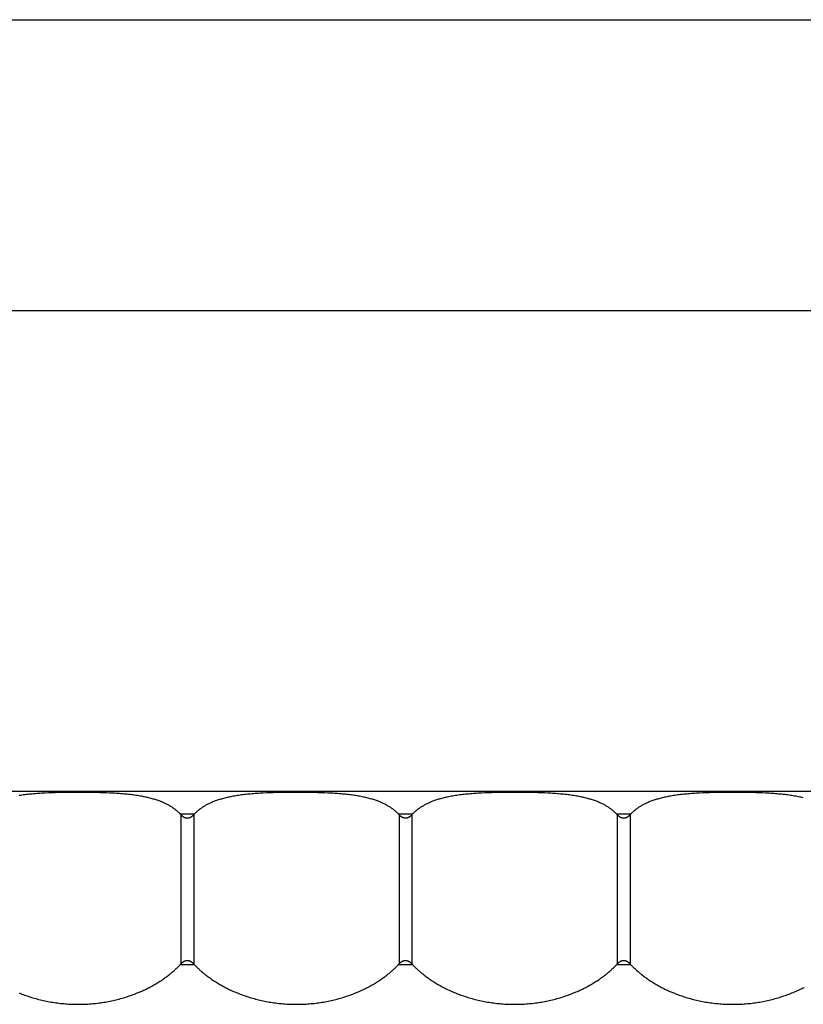
# Model space of a CAD drawing. Units: millimetres. Extents: x 0 to 297, y 0 to 210.
# Drawn here: x 106 to 113, y 48 to 57 of the extents above; entities that cross this region are included whole.
import ezdxf

# ---------------------------------------------------------------- set-up
doc = ezdxf.new("R2010")
doc.units = ezdxf.units.MM
doc.header["$LTSCALE"] = 16.335
doc.layers.get('0').update_dxf_attribs({"linetype": 'CONTINUOUS'})

msp = doc.modelspace()

# ---------------------------------------------------------------- linework, layer by layer
at = {"color": 7, "linetype": 'CONTINUOUS'}
for p, q in [((16.11929, 56.7128), (126.16587, 56.7128)), ((16.11929, 54.04439), (126.98857, 54.04439)), ((127.17668, 49.63123), (16.11929, 49.63123)), ((105.81556, 49.61764), (105.78568, 49.616)), ((105.84574, 49.61905), (105.81556, 49.61764)), ((105.87615, 49.62026), (105.84574, 49.61905)), ((105.9067, 49.62127), (105.87615, 49.62026)), ((105.93734, 49.62211), (105.9067, 49.62127)), ((105.968, 49.62278), (105.93734, 49.62211)), ((105.99861, 49.62332), (105.968, 49.62278)), ((106.04432, 49.62387), (105.99861, 49.62332)), ((106.08953, 49.62415), (106.04432, 49.62387)), ((106.13412, 49.62419), (106.08953, 49.62415)), ((106.17905, 49.62399), (106.13412, 49.62419)), ((106.20935, 49.62372), (106.17905, 49.62399)), ((106.2551, 49.62307), (106.20935, 49.62372)), ((106.2857, 49.62247), (106.2551, 49.62307)), ((106.31631, 49.62171), (106.2857, 49.62247)), ((106.34689, 49.62079), (106.31631, 49.62171)), ((106.37736, 49.61969), (106.34689, 49.62079)), ((106.40763, 49.61839), (106.37736, 49.61969)), ((107.81556, 49.61764), (107.78568, 49.616)), ((107.84574, 49.61905), (107.81556, 49.61764)), ((107.87615, 49.62026), (107.84574, 49.61905)), ((107.9067, 49.62127), (107.87615, 49.62026)), ((107.93734, 49.62211), (107.9067, 49.62127)), ((107.968, 49.62278), (107.93734, 49.62211)), ((107.99861, 49.62332), (107.968, 49.62278)), ((108.04432, 49.62387), (107.99861, 49.62332)), ((108.08953, 49.62415), (108.04432, 49.62387)), ((108.13412, 49.62419), (108.08953, 49.62415)), ((108.17905, 49.62399), (108.13412, 49.62419)), ((108.20935, 49.62372), (108.17905, 49.62399)), ((108.2551, 49.62307), (108.20935, 49.62372)), ((108.2857, 49.62247), (108.2551, 49.62307)), ((108.31631, 49.62171), (108.2857, 49.62247)), ((108.34689, 49.62079), (108.31631, 49.62171)), ((108.37736, 49.61969), (108.34689, 49.62079)), ((108.40763, 49.61839), (108.37736, 49.61969)), ((109.81556, 49.61764), (109.78568, 49.616)), ((109.84574, 49.61905), (109.81556, 49.61764)), ((109.87615, 49.62026), (109.84574, 49.61905)), ((109.9067, 49.62127), (109.87615, 49.62026)), ((109.93734, 49.62211), (109.9067, 49.62127)), ((109.968, 49.62278), (109.93734, 49.62211)), ((109.99861, 49.62332), (109.968, 49.62278)), ((110.04432, 49.62387), (109.99861, 49.62332)), ((110.08953, 49.62415), (110.04432, 49.62387)), ((110.13412, 49.62419), (110.08953, 49.62415)), ((110.23982, 49.62332), (110.19418, 49.62387)), ((110.27039, 49.62279), (110.23982, 49.62332)), ((110.30101, 49.62211), (110.27039, 49.62279)), ((110.33162, 49.62128), (110.30101, 49.62211)), ((110.36214, 49.62027), (110.33162, 49.62128)), ((110.39252, 49.61907), (110.36214, 49.62027)), ((110.42269, 49.61766), (110.39252, 49.61907)), ((111.81556, 49.61764), (111.78568, 49.616)), ((111.84574, 49.61905), (111.81556, 49.61764)), ((111.87615, 49.62026), (111.84574, 49.61905)), ((111.9067, 49.62127), (111.87615, 49.62026)), ((111.93734, 49.62211), (111.9067, 49.62127)), ((111.968, 49.62278), (111.93734, 49.62211)), ((111.99861, 49.62332), (111.968, 49.62278)), ((112.04432, 49.62387), (111.99861, 49.62332)), ((112.08953, 49.62415), (112.04432, 49.62387)), ((112.13412, 49.62419), (112.08953, 49.62415)), ((112.23982, 49.62332), (112.19418, 49.62387)), ((112.27039, 49.62279), (112.23982, 49.62332)), ((112.30101, 49.62211), (112.27039, 49.62279)), ((112.33162, 49.62128), (112.30101, 49.62211)), ((112.36214, 49.62027), (112.33162, 49.62128)), ((112.39252, 49.61907), (112.36214, 49.62027)), ((112.42269, 49.61766), (112.39252, 49.61907)), ((107.18435, 49.42597), (107.05424, 49.42597)), ((107.06047, 49.41925), (107.05424, 49.42597)), ((107.06047, 49.41925), (107.06047, 48.05084)), ((107.18435, 49.42597), (107.17812, 49.41925)), ((107.17812, 49.41925), (107.17812, 48.05084)), ((109.18435, 49.42597), (109.05424, 49.42597)), ((109.06047, 49.41925), (109.05424, 49.42597)), ((109.06047, 49.41925), (109.06047, 48.05084)), ((109.18435, 49.42597), (109.17812, 49.41925)), ((109.17812, 49.41925), (109.17812, 48.05084)), ((111.18435, 49.42597), (111.05424, 49.42597)), ((111.06047, 49.41925), (111.05424, 49.42597)), ((111.06047, 49.41925), (111.06047, 48.05084)), ((111.18435, 49.42597), (111.17812, 49.41925)), ((111.17812, 49.41925), (111.17812, 48.05084)), ((107.05424, 48.04413), (107.06047, 48.05084)), ((107.05424, 48.04413), (107.18435, 48.04413)), ((107.17812, 48.05084), (107.18435, 48.04413)), ((109.05424, 48.04413), (109.06047, 48.05084)), ((109.05424, 48.04413), (109.18435, 48.04413)), ((109.17812, 48.05084), (109.18435, 48.04413)), ((111.05424, 48.04413), (111.06047, 48.05084)), ((111.05424, 48.04413), (111.18435, 48.04413)), ((111.17812, 48.05084), (111.18435, 48.04413))]:
    msp.add_line(p, q, dxfattribs=at)
for points in [[(105.78568, 49.616), (105.77086, 49.61509), (105.75615, 49.61412), (105.74153, 49.61308), (105.72701, 49.61197), (105.71262, 49.6108), (105.69835, 49.60955), (105.68421, 49.60823), (105.67022, 49.60684), (105.65638, 49.60537), (105.64268, 49.60383), (105.62918, 49.60221), (105.61587, 49.60051), (105.60275, 49.59874), (105.58984, 49.5969), (105.57714, 49.59498)], [(107.05424, 49.42597), (107.05074, 49.42966), (107.04713, 49.43335), (107.04342, 49.43705), (107.03959, 49.44074), (107.03566, 49.44443), (107.03161, 49.44812), (107.02745, 49.45181), (107.02318, 49.45549), (107.01878, 49.45917), (107.01426, 49.46284), (107.00961, 49.4665), (107.00484, 49.47015), (106.99994, 49.4738), (106.99491, 49.47743), (106.98973, 49.48105), (106.98443, 49.48466), (106.97898, 49.48825), (106.97339, 49.49182), (106.96765, 49.49538), (106.96176, 49.49892), (106.95571, 49.50245), (106.9495, 49.50595), (106.94313, 49.50944), (106.93659, 49.5129), (106.92988, 49.51633), (106.923, 49.51974), (106.91594, 49.52313), (106.9087, 49.52648), (106.90128, 49.5298), (106.89367, 49.53309), (106.88587, 49.53634), (106.87789, 49.53956), (106.8697, 49.54273), (106.86132, 49.54587), (106.85274, 49.54896), (106.84395, 49.552), (106.83496, 49.555), (106.82576, 49.55794), (106.81634, 49.56084), (106.8067, 49.56369), (106.79685, 49.56648), (106.78676, 49.56921), (106.77644, 49.57189), (106.7659, 49.57451), (106.75513, 49.57707), (106.74415, 49.57955), (106.73295, 49.58198), (106.72154, 49.58433), (106.70991, 49.58661), (106.69806, 49.58882), (106.686, 49.59096), (106.67372, 49.59302), (106.66122, 49.59501), (106.64851, 49.59693), (106.63559, 49.59878), (106.62247, 49.60055), (106.60915, 49.60224), (106.59564, 49.60386), (106.58194, 49.6054), (106.56808, 49.60687), (106.55408, 49.60826), (106.53993, 49.60958), (106.52565, 49.61083), (106.51125, 49.612), (106.49673, 49.61311), (106.4821, 49.61414), (106.46738, 49.61511), (106.45256, 49.61602), (106.43766, 49.61687), (106.40763, 49.61839)], [(107.78568, 49.616), (107.77086, 49.61509), (107.75615, 49.61412), (107.74153, 49.61308), (107.72701, 49.61197), (107.71262, 49.6108), (107.69835, 49.60955), (107.68421, 49.60823), (107.67022, 49.60684), (107.65638, 49.60537), (107.64268, 49.60383), (107.62918, 49.60221), (107.61587, 49.60051), (107.60275, 49.59874), (107.58984, 49.5969), (107.57714, 49.59498), (107.56465, 49.59298), (107.55238, 49.59092), (107.54032, 49.58878), (107.52848, 49.58657), (107.51686, 49.58429), (107.50545, 49.58194), (107.49426, 49.57951), (107.48329, 49.57703), (107.47253, 49.57447), (107.46199, 49.57185), (107.45168, 49.56917), (107.4416, 49.56644), (107.43175, 49.56365), (107.42212, 49.5608), (107.4127, 49.55791), (107.40351, 49.55496), (107.39452, 49.55196), (107.38574, 49.54892), (107.37716, 49.54583), (107.36879, 49.5427), (107.36061, 49.53952), (107.35263, 49.53631), (107.34484, 49.53306), (107.33723, 49.52977), (107.32982, 49.52645), (107.32258, 49.5231), (107.31553, 49.51971), (107.30865, 49.51631), (107.30194, 49.51287), (107.29541, 49.50941), (107.28904, 49.50593), (107.28284, 49.50242), (107.27679, 49.4989), (107.2709, 49.49536), (107.26516, 49.4918), (107.25957, 49.48822), (107.25413, 49.48463), (107.24882, 49.48103), (107.24365, 49.47741), (107.23862, 49.47377), (107.23372, 49.47013), (107.22895, 49.46648), (107.22431, 49.46282), (107.21979, 49.45915), (107.2154, 49.45548), (107.21112, 49.4518), (107.20697, 49.44811), (107.20292, 49.44443), (107.19899, 49.44074), (107.19517, 49.43704), (107.19145, 49.43335), (107.18785, 49.42966), (107.18435, 49.42597)], [(109.05424, 49.42597), (109.05074, 49.42966), (109.04713, 49.43335), (109.04342, 49.43705), (109.03959, 49.44074), (109.03566, 49.44443), (109.03161, 49.44812), (109.02745, 49.45181), (109.02318, 49.45549), (109.01878, 49.45917), (109.01426, 49.46284), (109.00961, 49.4665), (109.00484, 49.47015), (108.99994, 49.4738), (108.99491, 49.47743), (108.98973, 49.48105), (108.98443, 49.48466), (108.97898, 49.48825), (108.97339, 49.49182), (108.96765, 49.49538), (108.96176, 49.49892), (108.95571, 49.50245), (108.9495, 49.50595), (108.94313, 49.50944), (108.93659, 49.5129), (108.92988, 49.51633), (108.923, 49.51974), (108.91594, 49.52313), (108.9087, 49.52648), (108.90128, 49.5298), (108.89367, 49.53309), (108.88587, 49.53634), (108.87789, 49.53956), (108.8697, 49.54273), (108.86132, 49.54587), (108.85274, 49.54896), (108.84395, 49.552), (108.83496, 49.555), (108.82576, 49.55794), (108.81634, 49.56084), (108.8067, 49.56369), (108.79685, 49.56648), (108.78676, 49.56921), (108.77644, 49.57189), (108.7659, 49.57451), (108.75513, 49.57707), (108.74415, 49.57955), (108.73295, 49.58198), (108.72154, 49.58433), (108.70991, 49.58661), (108.69806, 49.58882), (108.686, 49.59096), (108.67372, 49.59302), (108.66122, 49.59501), (108.64851, 49.59693), (108.63559, 49.59878), (108.62247, 49.60055), (108.60915, 49.60224), (108.59564, 49.60386), (108.58194, 49.6054), (108.56808, 49.60687), (108.55408, 49.60826), (108.53993, 49.60958), (108.52565, 49.61083), (108.51125, 49.612), (108.49673, 49.61311), (108.4821, 49.61414), (108.46738, 49.61511), (108.45256, 49.61602), (108.43766, 49.61687), (108.40763, 49.61839)], [(109.78568, 49.616), (109.77086, 49.61509), (109.75615, 49.61412), (109.74153, 49.61308), (109.72701, 49.61197), (109.71262, 49.6108), (109.69835, 49.60955), (109.68421, 49.60823), (109.67022, 49.60684), (109.65638, 49.60537), (109.64268, 49.60383), (109.62918, 49.60221), (109.61587, 49.60051), (109.60275, 49.59874), (109.58984, 49.5969), (109.57714, 49.59498), (109.56465, 49.59298), (109.55238, 49.59092), (109.54032, 49.58878), (109.52848, 49.58657), (109.51686, 49.58429), (109.50545, 49.58194), (109.49426, 49.57951), (109.48329, 49.57703), (109.47253, 49.57447), (109.46199, 49.57185), (109.45168, 49.56917), (109.4416, 49.56644), (109.43175, 49.56365), (109.42212, 49.5608), (109.4127, 49.55791), (109.40351, 49.55496), (109.39452, 49.55196), (109.38574, 49.54892), (109.37716, 49.54583), (109.36879, 49.5427), (109.36061, 49.53952), (109.35263, 49.53631), (109.34484, 49.53306), (109.33723, 49.52977), (109.32982, 49.52645), (109.32258, 49.5231), (109.31553, 49.51971), (109.30865, 49.51631), (109.30194, 49.51287), (109.29541, 49.50941), (109.28904, 49.50593), (109.28284, 49.50242), (109.27679, 49.4989), (109.2709, 49.49536), (109.26516, 49.4918), (109.25957, 49.48822), (109.25413, 49.48463), (109.24882, 49.48103), (109.24365, 49.47741), (109.23862, 49.47377), (109.23372, 49.47013), (109.22895, 49.46648), (109.22431, 49.46282), (109.21979, 49.45915), (109.2154, 49.45548), (109.21112, 49.4518), (109.20697, 49.44811), (109.20292, 49.44443), (109.19899, 49.44074), (109.19517, 49.43704), (109.19145, 49.43335), (109.18785, 49.42966), (109.18435, 49.42597)], [(110.19418, 49.62387), (110.17905, 49.62399), (110.13412, 49.62419)], [(111.05424, 49.42597), (111.05074, 49.42966), (111.04713, 49.43335), (111.04342, 49.43705), (111.03959, 49.44074), (111.03566, 49.44443), (111.03161, 49.44812), (111.02745, 49.45181), (111.02318, 49.45549), (111.01878, 49.45917), (111.01426, 49.46284), (111.00961, 49.4665), (111.00484, 49.47015), (110.99994, 49.4738), (110.99491, 49.47743), (110.98973, 49.48105), (110.98443, 49.48466), (110.97898, 49.48825), (110.97339, 49.49182), (110.96765, 49.49538), (110.96176, 49.49892), (110.95571, 49.50245), (110.9495, 49.50595), (110.94313, 49.50944), (110.93659, 49.5129), (110.92988, 49.51633), (110.923, 49.51974), (110.91594, 49.52313), (110.9087, 49.52648), (110.90128, 49.5298), (110.89367, 49.53309), (110.88587, 49.53634), (110.87789, 49.53956), (110.8697, 49.54273), (110.86132, 49.54587), (110.85274, 49.54896), (110.84395, 49.552), (110.83496, 49.555), (110.82576, 49.55794), (110.81634, 49.56084), (110.8067, 49.56369), (110.79685, 49.56648), (110.78676, 49.56921), (110.77644, 49.57189), (110.7659, 49.57451), (110.75513, 49.57707), (110.74415, 49.57955), (110.73295, 49.58198), (110.72154, 49.58433), (110.70991, 49.58661), (110.69806, 49.58882), (110.686, 49.59096), (110.67372, 49.59302), (110.66122, 49.59501), (110.64851, 49.59693), (110.63559, 49.59878), (110.62247, 49.60055), (110.60915, 49.60224), (110.59564, 49.60386), (110.58194, 49.6054), (110.56808, 49.60687), (110.55408, 49.60826), (110.53993, 49.60958), (110.52565, 49.61083), (110.51125, 49.612), (110.49673, 49.61311), (110.4821, 49.61414), (110.46738, 49.61511), (110.45256, 49.61602), (110.42269, 49.61766)], [(111.78568, 49.616), (111.77086, 49.61509), (111.75615, 49.61412), (111.74153, 49.61308), (111.72701, 49.61197), (111.71262, 49.6108), (111.69835, 49.60955), (111.68421, 49.60823), (111.67022, 49.60684), (111.65638, 49.60537), (111.64268, 49.60383), (111.62918, 49.60221), (111.61587, 49.60051), (111.60275, 49.59874), (111.58984, 49.5969), (111.57714, 49.59498), (111.56465, 49.59298), (111.55238, 49.59092), (111.54032, 49.58878), (111.52848, 49.58657), (111.51686, 49.58429), (111.50545, 49.58194), (111.49426, 49.57951), (111.48329, 49.57703), (111.47253, 49.57447), (111.46199, 49.57185), (111.45168, 49.56917), (111.4416, 49.56644), (111.43175, 49.56365), (111.42212, 49.5608), (111.4127, 49.55791), (111.40351, 49.55496), (111.39452, 49.55196), (111.38574, 49.54892), (111.37716, 49.54583), (111.36879, 49.5427), (111.36061, 49.53952), (111.35263, 49.53631), (111.34484, 49.53306), (111.33723, 49.52977), (111.32982, 49.52645), (111.32258, 49.5231), (111.31553, 49.51971), (111.30865, 49.51631), (111.30194, 49.51287), (111.29541, 49.50941), (111.28904, 49.50593), (111.28284, 49.50242), (111.27679, 49.4989), (111.2709, 49.49536), (111.26516, 49.4918), (111.25957, 49.48822), (111.25413, 49.48463), (111.24882, 49.48103), (111.24365, 49.47741), (111.23862, 49.47377), (111.23372, 49.47013), (111.22895, 49.46648), (111.22431, 49.46282), (111.21979, 49.45915), (111.2154, 49.45548), (111.21112, 49.4518), (111.20697, 49.44811), (111.20292, 49.44443), (111.19899, 49.44074), (111.19517, 49.43704), (111.19145, 49.43335), (111.18785, 49.42966), (111.18435, 49.42597)], [(112.19418, 49.62387), (112.17905, 49.62399), (112.13412, 49.62419)], [(112.7659, 49.57451), (112.75513, 49.57707), (112.74415, 49.57955), (112.73295, 49.58198), (112.72154, 49.58433), (112.70991, 49.58661), (112.69806, 49.58882), (112.686, 49.59096), (112.67372, 49.59302), (112.66122, 49.59501), (112.64851, 49.59693), (112.63559, 49.59878), (112.62247, 49.60055), (112.60915, 49.60224), (112.59564, 49.60386), (112.58194, 49.6054), (112.56808, 49.60687), (112.55408, 49.60826), (112.53993, 49.60958), (112.52565, 49.61083), (112.51125, 49.612), (112.49673, 49.61311), (112.4821, 49.61414), (112.46738, 49.61511), (112.45256, 49.61602), (112.42269, 49.61766)], [(107.06047, 49.41925), (107.06198, 49.41765), (107.06348, 49.4161), (107.06498, 49.41462), (107.06648, 49.41319), (107.06797, 49.41182), (107.06946, 49.41051), (107.07094, 49.40925), (107.07241, 49.40805), (107.07388, 49.40689), (107.07535, 49.40579), (107.07681, 49.40473), (107.07826, 49.40371), (107.07972, 49.40274), (107.08116, 49.40182), (107.0826, 49.40093), (107.08403, 49.40009), (107.08546, 49.39929), (107.08688, 49.39854), (107.08829, 49.39782), (107.08969, 49.39713), (107.09109, 49.39649), (107.09248, 49.39588), (107.09386, 49.39531), (107.09524, 49.39477), (107.09661, 49.39427), (107.09797, 49.3938), (107.09933, 49.39336), (107.10068, 49.39295), (107.10203, 49.39258), (107.10338, 49.39223), (107.10472, 49.39191), (107.10605, 49.39162), (107.10738, 49.39136), (107.10871, 49.39113), (107.11004, 49.39093), (107.11136, 49.39076), (107.11268, 49.39061), (107.114, 49.39049), (107.11532, 49.39039), (107.11664, 49.39032), (107.11795, 49.39028), (107.11927, 49.39027), (107.12058, 49.39028), (107.1219, 49.39032), (107.12321, 49.39039), (107.12453, 49.39048), (107.12585, 49.3906), (107.12717, 49.39075), (107.12849, 49.39092), (107.12982, 49.39112), (107.13115, 49.39135), (107.13248, 49.39161), (107.13381, 49.3919), (107.13515, 49.39221), (107.1365, 49.39256), (107.13785, 49.39293), (107.1392, 49.39334), (107.14056, 49.39378), (107.14192, 49.39425), (107.14329, 49.39475), (107.14467, 49.39529), (107.14605, 49.39586), (107.14744, 49.39646), (107.14884, 49.39711), (107.15024, 49.39779), (107.15165, 49.3985), (107.15307, 49.39926), (107.15449, 49.40006), (107.15592, 49.40089), (107.15736, 49.40177), (107.15881, 49.4027), (107.16026, 49.40367), (107.16172, 49.40468), (107.16318, 49.40574), (107.16466, 49.40685), (107.16613, 49.40802), (107.16762, 49.40923), (107.16911, 49.41049), (107.1706, 49.41181), (107.1721, 49.41318), (107.1736, 49.41461), (107.1751, 49.4161), (107.17661, 49.41765), (107.17812, 49.41925)], [(109.06047, 49.41925), (109.06198, 49.41765), (109.06348, 49.4161), (109.06498, 49.41462), (109.06648, 49.41319), (109.06797, 49.41182), (109.06946, 49.41051), (109.07094, 49.40925), (109.07241, 49.40805), (109.07388, 49.40689), (109.07535, 49.40579), (109.07681, 49.40473), (109.07826, 49.40371), (109.07972, 49.40274), (109.08116, 49.40182), (109.0826, 49.40093), (109.08403, 49.40009), (109.08546, 49.39929), (109.08688, 49.39854), (109.08829, 49.39782), (109.08969, 49.39713), (109.09109, 49.39649), (109.09248, 49.39588), (109.09386, 49.39531), (109.09524, 49.39477), (109.09661, 49.39427), (109.09797, 49.3938), (109.09933, 49.39336), (109.10068, 49.39295), (109.10203, 49.39258), (109.10338, 49.39223), (109.10472, 49.39191), (109.10605, 49.39162), (109.10738, 49.39136), (109.10871, 49.39113), (109.11004, 49.39093), (109.11136, 49.39076), (109.11268, 49.39061), (109.114, 49.39049), (109.11532, 49.39039), (109.11664, 49.39032), (109.11795, 49.39028), (109.11927, 49.39027), (109.12058, 49.39028), (109.1219, 49.39032), (109.12321, 49.39039), (109.12453, 49.39048), (109.12585, 49.3906), (109.12717, 49.39075), (109.12849, 49.39092), (109.12982, 49.39112), (109.13115, 49.39135), (109.13248, 49.39161), (109.13381, 49.3919), (109.13515, 49.39221), (109.1365, 49.39256), (109.13785, 49.39293), (109.1392, 49.39334), (109.14056, 49.39378), (109.14192, 49.39425), (109.14329, 49.39475), (109.14467, 49.39529), (109.14605, 49.39586), (109.14744, 49.39646), (109.14884, 49.39711), (109.15024, 49.39779), (109.15165, 49.3985), (109.15307, 49.39926), (109.15449, 49.40006), (109.15592, 49.40089), (109.15736, 49.40177), (109.15881, 49.4027), (109.16026, 49.40367), (109.16172, 49.40468), (109.16318, 49.40574), (109.16466, 49.40685), (109.16613, 49.40802), (109.16762, 49.40923), (109.16911, 49.41049), (109.1706, 49.41181), (109.1721, 49.41318), (109.1736, 49.41461), (109.1751, 49.4161), (109.17661, 49.41765), (109.17812, 49.41925)], [(111.06047, 49.41925), (111.06198, 49.41765), (111.06348, 49.4161), (111.06498, 49.41462), (111.06648, 49.41319), (111.06797, 49.41182), (111.06946, 49.41051), (111.07094, 49.40925), (111.07241, 49.40805), (111.07388, 49.40689), (111.07535, 49.40579), (111.07681, 49.40473), (111.07826, 49.40371), (111.07972, 49.40274), (111.08116, 49.40182), (111.0826, 49.40093), (111.08403, 49.40009), (111.08546, 49.39929), (111.08688, 49.39854), (111.08829, 49.39782), (111.08969, 49.39713), (111.09109, 49.39649), (111.09248, 49.39588), (111.09386, 49.39531), (111.09524, 49.39477), (111.09661, 49.39427), (111.09797, 49.3938), (111.09933, 49.39336), (111.10068, 49.39295), (111.10203, 49.39258), (111.10338, 49.39223), (111.10472, 49.39191), (111.10605, 49.39162), (111.10738, 49.39136), (111.10871, 49.39113), (111.11004, 49.39093), (111.11136, 49.39076), (111.11268, 49.39061), (111.114, 49.39049), (111.11532, 49.39039), (111.11664, 49.39032), (111.11795, 49.39028), (111.11927, 49.39027), (111.12058, 49.39028), (111.1219, 49.39032), (111.12321, 49.39039), (111.12453, 49.39048), (111.12585, 49.3906), (111.12717, 49.39075), (111.12849, 49.39092), (111.12982, 49.39112), (111.13115, 49.39135), (111.13248, 49.39161), (111.13381, 49.3919), (111.13515, 49.39221), (111.1365, 49.39256), (111.13785, 49.39293), (111.1392, 49.39334), (111.14056, 49.39378), (111.14192, 49.39425), (111.14329, 49.39475), (111.14467, 49.39529), (111.14605, 49.39586), (111.14744, 49.39646), (111.14884, 49.39711), (111.15024, 49.39779), (111.15165, 49.3985), (111.15307, 49.39926), (111.15449, 49.40006), (111.15592, 49.40089), (111.15736, 49.40177), (111.15881, 49.4027), (111.16026, 49.40367), (111.16172, 49.40468), (111.16318, 49.40574), (111.16466, 49.40685), (111.16613, 49.40802), (111.16762, 49.40923), (111.16911, 49.41049), (111.1706, 49.41181), (111.1721, 49.41318), (111.1736, 49.41461), (111.1751, 49.4161), (111.17661, 49.41765), (111.17812, 49.41925)], [(107.17812, 48.05084), (107.17661, 48.05245), (107.17511, 48.05399), (107.17361, 48.05548), (107.17211, 48.0569), (107.17062, 48.05827), (107.16913, 48.05958), (107.16765, 48.06084), (107.16618, 48.06205), (107.16471, 48.0632), (107.16324, 48.06431), (107.16178, 48.06537), (107.16033, 48.06638), (107.15888, 48.06735), (107.15743, 48.06828), (107.15599, 48.06916), (107.15456, 48.07), (107.15313, 48.0708), (107.15171, 48.07156), (107.1503, 48.07228), (107.1489, 48.07296), (107.1475, 48.0736), (107.14611, 48.07421), (107.14473, 48.07478), (107.14335, 48.07532), (107.14198, 48.07583), (107.14062, 48.0763), (107.13926, 48.07673), (107.13791, 48.07714), (107.13656, 48.07752), (107.13521, 48.07787), (107.13387, 48.07818), (107.13254, 48.07847), (107.13121, 48.07873), (107.12988, 48.07896), (107.12855, 48.07916), (107.12723, 48.07934), (107.12591, 48.07949), (107.12459, 48.07961), (107.12327, 48.0797), (107.12195, 48.07977), (107.12064, 48.07981), (107.11932, 48.07982), (107.11801, 48.07981), (107.11669, 48.07977), (107.11538, 48.07971), (107.11406, 48.07961), (107.11274, 48.07949), (107.11142, 48.07935), (107.1101, 48.07917), (107.10877, 48.07897), (107.10744, 48.07874), (107.10611, 48.07848), (107.10478, 48.0782), (107.10344, 48.07788), (107.10209, 48.07754), (107.10074, 48.07716), (107.09939, 48.07675), (107.09803, 48.07632), (107.09667, 48.07585), (107.0953, 48.07534), (107.09392, 48.07481), (107.09254, 48.07424), (107.09115, 48.07363), (107.08975, 48.07299), (107.08835, 48.07231), (107.08694, 48.07159), (107.08552, 48.07083), (107.0841, 48.07004), (107.08267, 48.0692), (107.08123, 48.06832), (107.07978, 48.0674), (107.07833, 48.06643), (107.07687, 48.06541), (107.07541, 48.06435), (107.07393, 48.06324), (107.07245, 48.06208), (107.07097, 48.06087), (107.06948, 48.0596), (107.06799, 48.05828), (107.06649, 48.05691), (107.06499, 48.05548), (107.06348, 48.05399), (107.06198, 48.05245), (107.06047, 48.05084)], [(109.17812, 48.05084), (109.17661, 48.05245), (109.17511, 48.05399), (109.17361, 48.05548), (109.17211, 48.0569), (109.17062, 48.05827), (109.16913, 48.05958), (109.16765, 48.06084), (109.16618, 48.06205), (109.16471, 48.0632), (109.16324, 48.06431), (109.16178, 48.06537), (109.16033, 48.06638), (109.15888, 48.06735), (109.15743, 48.06828), (109.15599, 48.06916), (109.15456, 48.07), (109.15313, 48.0708), (109.15171, 48.07156), (109.1503, 48.07228), (109.1489, 48.07296), (109.1475, 48.0736), (109.14611, 48.07421), (109.14473, 48.07478), (109.14335, 48.07532), (109.14198, 48.07583), (109.14062, 48.0763), (109.13926, 48.07673), (109.13791, 48.07714), (109.13656, 48.07752), (109.13521, 48.07787), (109.13387, 48.07818), (109.13254, 48.07847), (109.13121, 48.07873), (109.12988, 48.07896), (109.12855, 48.07916), (109.12723, 48.07934), (109.12591, 48.07949), (109.12459, 48.07961), (109.12327, 48.0797), (109.12195, 48.07977), (109.12064, 48.07981), (109.11932, 48.07982), (109.11801, 48.07981), (109.11669, 48.07977), (109.11538, 48.07971), (109.11406, 48.07961), (109.11274, 48.07949), (109.11142, 48.07935), (109.1101, 48.07917), (109.10877, 48.07897), (109.10744, 48.07874), (109.10611, 48.07848), (109.10478, 48.0782), (109.10344, 48.07788), (109.10209, 48.07754), (109.10074, 48.07716), (109.09939, 48.07675), (109.09803, 48.07632), (109.09667, 48.07585), (109.0953, 48.07534), (109.09392, 48.07481), (109.09254, 48.07424), (109.09115, 48.07363), (109.08975, 48.07299), (109.08835, 48.07231), (109.08694, 48.07159), (109.08552, 48.07083), (109.0841, 48.07004), (109.08267, 48.0692), (109.08123, 48.06832), (109.07978, 48.0674), (109.07833, 48.06643), (109.07687, 48.06541), (109.07541, 48.06435), (109.07393, 48.06324), (109.07245, 48.06208), (109.07097, 48.06087), (109.06948, 48.0596), (109.06799, 48.05828), (109.06649, 48.05691), (109.06499, 48.05548), (109.06348, 48.05399), (109.06198, 48.05245), (109.06047, 48.05084)], [(111.17812, 48.05084), (111.17661, 48.05245), (111.17511, 48.05399), (111.17361, 48.05548), (111.17211, 48.0569), (111.17062, 48.05827), (111.16913, 48.05958), (111.16765, 48.06084), (111.16618, 48.06205), (111.16471, 48.0632), (111.16324, 48.06431), (111.16178, 48.06537), (111.16033, 48.06638), (111.15888, 48.06735), (111.15743, 48.06828), (111.15599, 48.06916), (111.15456, 48.07), (111.15313, 48.0708), (111.15171, 48.07156), (111.1503, 48.07228), (111.1489, 48.07296), (111.1475, 48.0736), (111.14611, 48.07421), (111.14473, 48.07478), (111.14335, 48.07532), (111.14198, 48.07583), (111.14062, 48.0763), (111.13926, 48.07673), (111.13791, 48.07714), (111.13656, 48.07752), (111.13521, 48.07787), (111.13387, 48.07818), (111.13254, 48.07847), (111.13121, 48.07873), (111.12988, 48.07896), (111.12855, 48.07916), (111.12723, 48.07934), (111.12591, 48.07949), (111.12459, 48.07961), (111.12327, 48.0797), (111.12195, 48.07977), (111.12064, 48.07981), (111.11932, 48.07982), (111.11801, 48.07981), (111.11669, 48.07977), (111.11538, 48.07971), (111.11406, 48.07961), (111.11274, 48.07949), (111.11142, 48.07935), (111.1101, 48.07917), (111.10877, 48.07897), (111.10744, 48.07874), (111.10611, 48.07848), (111.10478, 48.0782), (111.10344, 48.07788), (111.10209, 48.07754), (111.10074, 48.07716), (111.09939, 48.07675), (111.09803, 48.07632), (111.09667, 48.07585), (111.0953, 48.07534), (111.09392, 48.07481), (111.09254, 48.07424), (111.09115, 48.07363), (111.08975, 48.07299), (111.08835, 48.07231), (111.08694, 48.07159), (111.08552, 48.07083), (111.0841, 48.07004), (111.08267, 48.0692), (111.08123, 48.06832), (111.07978, 48.0674), (111.07833, 48.06643), (111.07687, 48.06541), (111.07541, 48.06435), (111.07393, 48.06324), (111.07245, 48.06208), (111.07097, 48.06087), (111.06948, 48.0596), (111.06799, 48.05828), (111.06649, 48.05691), (111.06499, 48.05548), (111.06348, 48.05399), (111.06198, 48.05245), (111.06047, 48.05084)], [(106.11929, 47.6804), (106.13412, 47.68048), (106.14893, 47.6807), (106.16373, 47.68107), (106.17853, 47.68159), (106.19332, 47.68225), (106.20808, 47.68306), (106.22282, 47.68402), (106.23753, 47.68512), (106.25221, 47.68637), (106.26685, 47.68776), (106.28146, 47.6893), (106.29603, 47.69097), (106.31055, 47.69279), (106.32503, 47.69475), (106.33946, 47.69685), (106.35383, 47.69909), (106.36816, 47.70147), (106.38242, 47.70398), (106.39661, 47.70662), (106.41074, 47.70941), (106.42479, 47.71232), (106.43877, 47.71535), (106.45267, 47.71852), (106.46649, 47.72181), (106.48022, 47.72523), (106.49386, 47.72877), (106.5074, 47.73242), (106.52084, 47.73619), (106.53416, 47.74008), (106.54737, 47.74406), (106.56046, 47.74816), (106.57344, 47.75235), (106.58628, 47.75665), (106.599, 47.76104), (106.61158, 47.76552), (106.62403, 47.77009), (106.63635, 47.77475), (106.64852, 47.77949), (106.66055, 47.7843), (106.67244, 47.78919), (106.68418, 47.79416), (106.69576, 47.79919), (106.70718, 47.80427), (106.71844, 47.80942), (106.72954, 47.81462), (106.74049, 47.81987), (106.75128, 47.82518), (106.76191, 47.83053), (106.77238, 47.83592), (106.78269, 47.84135), (106.79284, 47.84682), (106.80282, 47.85231), (106.81264, 47.85784), (106.82229, 47.86338), (106.83176, 47.86894), (106.84107, 47.87452), (106.85021, 47.88011), (106.85918, 47.88571), (106.86799, 47.89132), (106.87663, 47.89693), (106.88512, 47.90255), (106.89345, 47.90818), (106.90162, 47.9138), (106.90964, 47.91942), (106.9175, 47.92504), (106.92521, 47.93065), (106.93277, 47.93626), (106.94018, 47.94186), (106.94744, 47.94744), (106.95455, 47.95301), (106.96151, 47.95857), (106.96833, 47.9641), (106.975, 47.96961), (106.98152, 47.9751), (106.9879, 47.98057), (106.99414, 47.98601), (107.00025, 47.99143), (107.00622, 47.99682), (107.01205, 48.00219), (107.01776, 48.00753), (107.02334, 48.01284), (107.02879, 48.01813), (107.03412, 48.02339), (107.03933, 48.02861), (107.04442, 48.03381), (107.04939, 48.03899), (107.05424, 48.04413)], [(107.18435, 48.04413), (107.1892, 48.03899), (107.19417, 48.03382), (107.19926, 48.02862), (107.20446, 48.02339), (107.20979, 48.01813), (107.21525, 48.01284), (107.22083, 48.00753), (107.22653, 48.00219), (107.23237, 47.99682), (107.23834, 47.99143), (107.24444, 47.98601), (107.25068, 47.98057), (107.25707, 47.97511), (107.26359, 47.96961), (107.27026, 47.9641), (107.27707, 47.95857), (107.28403, 47.95301), (107.29114, 47.94745), (107.29841, 47.94186), (107.30582, 47.93626), (107.31338, 47.93066), (107.32109, 47.92504), (107.32895, 47.91942), (107.33697, 47.9138), (107.34514, 47.90818), (107.35347, 47.90255), (107.36196, 47.89693), (107.37061, 47.89132), (107.37941, 47.88571), (107.38839, 47.88011), (107.39753, 47.87452), (107.40683, 47.86894), (107.41631, 47.86338), (107.42595, 47.85783), (107.43577, 47.85231), (107.44575, 47.84682), (107.4559, 47.84135), (107.46621, 47.83591), (107.47669, 47.83052), (107.48732, 47.82517), (107.49811, 47.81987), (107.50905, 47.81462), (107.52016, 47.80942), (107.53142, 47.80427), (107.54284, 47.79918), (107.55442, 47.79416), (107.56616, 47.78919), (107.57804, 47.7843), (107.59007, 47.77949), (107.60225, 47.77474), (107.61456, 47.77009), (107.62701, 47.76552), (107.6396, 47.76103), (107.65232, 47.75664), (107.66516, 47.75235), (107.67813, 47.74815), (107.69123, 47.74406), (107.70444, 47.74007), (107.71776, 47.73619), (107.7312, 47.73242), (107.74473, 47.72877), (107.75838, 47.72523), (107.77211, 47.72181), (107.78592, 47.71852), (107.79982, 47.71535), (107.8138, 47.71231), (107.82785, 47.7094), (107.84198, 47.70662), (107.85618, 47.70398), (107.87044, 47.70147), (107.88476, 47.69909), (107.89914, 47.69685), (107.91357, 47.69475), (107.92805, 47.69279), (107.94257, 47.69097), (107.95714, 47.68929), (107.97174, 47.68776), (107.98639, 47.68637), (108.00106, 47.68512), (108.01578, 47.68402), (108.03052, 47.68306), (108.04528, 47.68225), (108.06006, 47.68159), (108.07486, 47.68107), (108.08966, 47.6807), (108.10447, 47.68048), (108.11929, 47.6804)], [(108.11929, 47.6804), (108.13412, 47.68048), (108.14893, 47.6807), (108.16373, 47.68107), (108.17853, 47.68159), (108.19332, 47.68225), (108.20808, 47.68306), (108.22282, 47.68402), (108.23753, 47.68512), (108.25221, 47.68637), (108.26685, 47.68776), (108.28146, 47.6893), (108.29603, 47.69097), (108.31055, 47.69279), (108.32503, 47.69475), (108.33946, 47.69685), (108.35383, 47.69909), (108.36816, 47.70147), (108.38242, 47.70398), (108.39661, 47.70662), (108.41074, 47.70941), (108.42479, 47.71232), (108.43877, 47.71535), (108.45267, 47.71852), (108.46649, 47.72181), (108.48022, 47.72523), (108.49386, 47.72877), (108.5074, 47.73242), (108.52084, 47.73619), (108.53416, 47.74008), (108.54737, 47.74406), (108.56046, 47.74816), (108.57344, 47.75235), (108.58628, 47.75665), (108.599, 47.76104), (108.61158, 47.76552), (108.62403, 47.77009), (108.63635, 47.77475), (108.64852, 47.77949), (108.66055, 47.7843), (108.67244, 47.78919), (108.68418, 47.79416), (108.69576, 47.79919), (108.70718, 47.80427), (108.71844, 47.80942), (108.72954, 47.81462), (108.74049, 47.81987), (108.75128, 47.82518), (108.76191, 47.83053), (108.77238, 47.83592), (108.78269, 47.84135), (108.79284, 47.84682), (108.80282, 47.85231), (108.81264, 47.85784), (108.82229, 47.86338), (108.83176, 47.86894), (108.84107, 47.87452), (108.85021, 47.88011), (108.85918, 47.88571), (108.86799, 47.89132), (108.87663, 47.89693), (108.88512, 47.90255), (108.89345, 47.90818), (108.90162, 47.9138), (108.90964, 47.91942), (108.9175, 47.92504), (108.92521, 47.93065), (108.93277, 47.93626), (108.94018, 47.94186), (108.94744, 47.94744), (108.95455, 47.95301), (108.96151, 47.95857), (108.96833, 47.9641), (108.975, 47.96961), (108.98152, 47.9751), (108.9879, 47.98057), (108.99414, 47.98601), (109.00025, 47.99143), (109.00622, 47.99682), (109.01205, 48.00219), (109.01776, 48.00753), (109.02334, 48.01284), (109.02879, 48.01813), (109.03412, 48.02339), (109.03933, 48.02861), (109.04442, 48.03381), (109.04939, 48.03899), (109.05424, 48.04413)], [(109.18435, 48.04413), (109.1892, 48.03899), (109.19417, 48.03382), (109.19926, 48.02862), (109.20446, 48.02339), (109.20979, 48.01813), (109.21525, 48.01284), (109.22083, 48.00753), (109.22653, 48.00219), (109.23237, 47.99682), (109.23834, 47.99143), (109.24444, 47.98601), (109.25068, 47.98057), (109.25707, 47.97511), (109.26359, 47.96961), (109.27026, 47.9641), (109.27707, 47.95857), (109.28403, 47.95301), (109.29114, 47.94745), (109.29841, 47.94186), (109.30582, 47.93626), (109.31338, 47.93066), (109.32109, 47.92504), (109.32895, 47.91942), (109.33697, 47.9138), (109.34514, 47.90818), (109.35347, 47.90255), (109.36196, 47.89693), (109.37061, 47.89132), (109.37941, 47.88571), (109.38839, 47.88011), (109.39753, 47.87452), (109.40683, 47.86894), (109.41631, 47.86338), (109.42595, 47.85783), (109.43577, 47.85231), (109.44575, 47.84682), (109.4559, 47.84135), (109.46621, 47.83591), (109.47669, 47.83052), (109.48732, 47.82517), (109.49811, 47.81987), (109.50905, 47.81462), (109.52016, 47.80942), (109.53142, 47.80427), (109.54284, 47.79918), (109.55442, 47.79416), (109.56616, 47.78919), (109.57804, 47.7843), (109.59007, 47.77949), (109.60225, 47.77474), (109.61456, 47.77009), (109.62701, 47.76552), (109.6396, 47.76103), (109.65232, 47.75664), (109.66516, 47.75235), (109.67813, 47.74815), (109.69123, 47.74406), (109.70444, 47.74007), (109.71776, 47.73619), (109.7312, 47.73242), (109.74473, 47.72877), (109.75838, 47.72523), (109.77211, 47.72181), (109.78592, 47.71852), (109.79982, 47.71535), (109.8138, 47.71231), (109.82785, 47.7094), (109.84198, 47.70662), (109.85618, 47.70398), (109.87044, 47.70147), (109.88476, 47.69909), (109.89914, 47.69685), (109.91357, 47.69475), (109.92805, 47.69279), (109.94257, 47.69097), (109.95714, 47.68929), (109.97174, 47.68776), (109.98639, 47.68637), (110.00106, 47.68512), (110.01578, 47.68402), (110.03052, 47.68306), (110.04528, 47.68225), (110.06006, 47.68159), (110.07486, 47.68107), (110.08966, 47.6807), (110.10447, 47.68048), (110.11929, 47.6804)], [(110.11929, 47.6804), (110.13412, 47.68048), (110.14893, 47.6807), (110.16373, 47.68107), (110.17853, 47.68159), (110.19332, 47.68225), (110.20808, 47.68306), (110.22282, 47.68402), (110.23753, 47.68512), (110.25221, 47.68637), (110.26685, 47.68776), (110.28146, 47.6893), (110.29603, 47.69097), (110.31055, 47.69279), (110.32503, 47.69475), (110.33946, 47.69685), (110.35383, 47.69909), (110.36816, 47.70147), (110.38242, 47.70398), (110.39661, 47.70662), (110.41074, 47.70941), (110.42479, 47.71232), (110.43877, 47.71535), (110.45267, 47.71852), (110.46649, 47.72181), (110.48022, 47.72523), (110.49386, 47.72877), (110.5074, 47.73242), (110.52084, 47.73619), (110.53416, 47.74008), (110.54737, 47.74406), (110.56046, 47.74816), (110.57344, 47.75235), (110.58628, 47.75665), (110.599, 47.76104), (110.61158, 47.76552), (110.62403, 47.77009), (110.63635, 47.77475), (110.64852, 47.77949), (110.66055, 47.7843), (110.67244, 47.78919), (110.68418, 47.79416), (110.69576, 47.79919), (110.70718, 47.80427), (110.71844, 47.80942), (110.72954, 47.81462), (110.74049, 47.81987), (110.75128, 47.82518), (110.76191, 47.83053), (110.77238, 47.83592), (110.78269, 47.84135), (110.79284, 47.84682), (110.80282, 47.85231), (110.81264, 47.85784), (110.82229, 47.86338), (110.83176, 47.86894), (110.84107, 47.87452), (110.85021, 47.88011), (110.85918, 47.88571), (110.86799, 47.89132), (110.87663, 47.89693), (110.88512, 47.90255), (110.89345, 47.90818), (110.90162, 47.9138), (110.90964, 47.91942), (110.9175, 47.92504), (110.92521, 47.93065), (110.93277, 47.93626), (110.94018, 47.94186), (110.94744, 47.94744), (110.95455, 47.95301), (110.96151, 47.95857), (110.96833, 47.9641), (110.975, 47.96961), (110.98152, 47.9751), (110.9879, 47.98057), (110.99414, 47.98601), (111.00025, 47.99143), (111.00622, 47.99682), (111.01205, 48.00219), (111.01776, 48.00753), (111.02334, 48.01284), (111.02879, 48.01813), (111.03412, 48.02339), (111.03933, 48.02861), (111.04442, 48.03381), (111.04939, 48.03899), (111.05424, 48.04413)], [(111.18435, 48.04413), (111.1892, 48.03899), (111.19417, 48.03382), (111.19926, 48.02862), (111.20446, 48.02339), (111.20979, 48.01813), (111.21525, 48.01284), (111.22083, 48.00753), (111.22653, 48.00219), (111.23237, 47.99682), (111.23834, 47.99143), (111.24444, 47.98601), (111.25068, 47.98057), (111.25707, 47.97511), (111.26359, 47.96961), (111.27026, 47.9641), (111.27707, 47.95857), (111.28403, 47.95301), (111.29114, 47.94745), (111.29841, 47.94186), (111.30582, 47.93626), (111.31338, 47.93066), (111.32109, 47.92504), (111.32895, 47.91942), (111.33697, 47.9138), (111.34514, 47.90818), (111.35347, 47.90255), (111.36196, 47.89693), (111.37061, 47.89132), (111.37941, 47.88571), (111.38839, 47.88011), (111.39753, 47.87452), (111.40683, 47.86894), (111.41631, 47.86338), (111.42595, 47.85783), (111.43577, 47.85231), (111.44575, 47.84682), (111.4559, 47.84135), (111.46621, 47.83591), (111.47669, 47.83052), (111.48732, 47.82517), (111.49811, 47.81987), (111.50905, 47.81462), (111.52016, 47.80942), (111.53142, 47.80427), (111.54284, 47.79918), (111.55442, 47.79416), (111.56616, 47.78919), (111.57804, 47.7843), (111.59007, 47.77949), (111.60225, 47.77474), (111.61456, 47.77009), (111.62701, 47.76552), (111.6396, 47.76103), (111.65232, 47.75664), (111.66516, 47.75235), (111.67813, 47.74815), (111.69123, 47.74406), (111.70444, 47.74007), (111.71776, 47.73619), (111.7312, 47.73242), (111.74473, 47.72877), (111.75838, 47.72523), (111.77211, 47.72181), (111.78592, 47.71852), (111.79982, 47.71535), (111.8138, 47.71231), (111.82785, 47.7094), (111.84198, 47.70662), (111.85618, 47.70398), (111.87044, 47.70147), (111.88476, 47.69909), (111.89914, 47.69685), (111.91357, 47.69475), (111.92805, 47.69279), (111.94257, 47.69097), (111.95714, 47.68929), (111.97174, 47.68776), (111.98639, 47.68637), (112.00106, 47.68512), (112.01578, 47.68402), (112.03052, 47.68306), (112.04528, 47.68225), (112.06006, 47.68159), (112.07486, 47.68107), (112.08966, 47.6807), (112.10447, 47.68048), (112.11929, 47.6804)], [(105.57804, 47.7843), (105.59007, 47.77949), (105.60225, 47.77474), (105.61456, 47.77009), (105.62701, 47.76552), (105.6396, 47.76103), (105.65232, 47.75664), (105.66516, 47.75235), (105.67813, 47.74815), (105.69123, 47.74406), (105.70444, 47.74007), (105.71776, 47.73619), (105.7312, 47.73242), (105.74473, 47.72877), (105.75838, 47.72523), (105.77211, 47.72181), (105.78592, 47.71852), (105.79982, 47.71535), (105.8138, 47.71231), (105.82785, 47.7094), (105.84198, 47.70662), (105.85618, 47.70398), (105.87044, 47.70147), (105.88476, 47.69909), (105.89914, 47.69685), (105.91357, 47.69475), (105.92805, 47.69279), (105.94257, 47.69097), (105.95714, 47.68929), (105.97174, 47.68776), (105.98639, 47.68637), (106.00106, 47.68512), (106.01578, 47.68402), (106.03052, 47.68306), (106.04528, 47.68225), (106.06006, 47.68159), (106.07486, 47.68107), (106.08966, 47.6807), (106.10447, 47.68048), (106.11929, 47.6804)], [(112.11929, 47.6804), (112.13412, 47.68048), (112.14893, 47.6807), (112.16373, 47.68107), (112.17853, 47.68159), (112.19332, 47.68225), (112.20808, 47.68306), (112.22282, 47.68402), (112.23753, 47.68512), (112.25221, 47.68637), (112.26685, 47.68776), (112.28146, 47.6893), (112.29603, 47.69097), (112.31055, 47.69279), (112.32503, 47.69475), (112.33946, 47.69685), (112.35383, 47.69909), (112.36816, 47.70147), (112.38242, 47.70398), (112.39661, 47.70662), (112.41074, 47.70941), (112.42479, 47.71232), (112.43877, 47.71535), (112.45267, 47.71852), (112.46649, 47.72181), (112.48022, 47.72523), (112.49386, 47.72877), (112.5074, 47.73242), (112.52084, 47.73619), (112.53416, 47.74008), (112.54737, 47.74406), (112.56046, 47.74816), (112.57344, 47.75235), (112.58628, 47.75665), (112.599, 47.76104), (112.61158, 47.76552), (112.62403, 47.77009), (112.63635, 47.77475), (112.64852, 47.77949), (112.66055, 47.7843), (112.67244, 47.78919), (112.68418, 47.79416), (112.69576, 47.79919), (112.70718, 47.80427), (112.71844, 47.80942), (112.72954, 47.81462), (112.74049, 47.81987), (112.75128, 47.82518), (112.76191, 47.83053), (112.77238, 47.83592)]]:
    msp.add_lwpolyline(points, dxfattribs=at)

doc.saveas('drawing.dxf')
